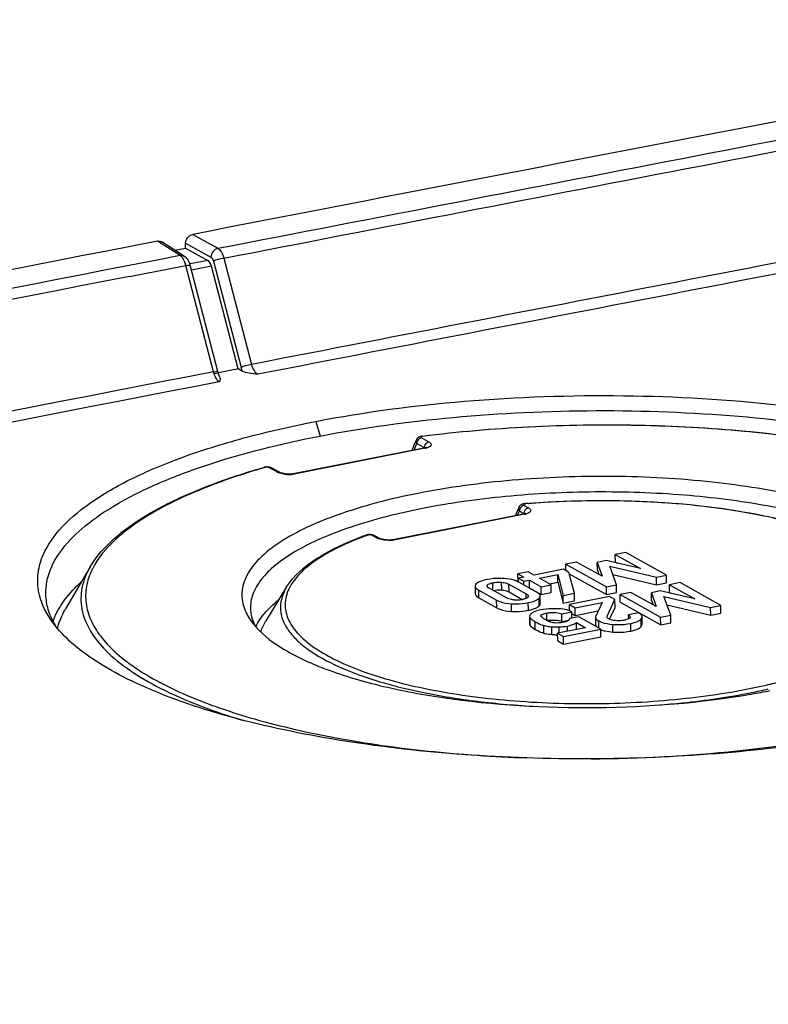
# Model space of a CAD drawing. Units: millimetres. Extents: x -3 to 844, y 0 to 594.
# Drawn here: x 94 to 105, y 112 to 127 of the extents above; entities that cross this region are included whole.
import ezdxf

# ---------------------------------------------------------------- set-up
doc = ezdxf.new("R2010")
doc.units = ezdxf.units.MM
doc.header["$LTSCALE"] = 46.255
doc.layers.add('KASTEN-250-TDXF_CONTINUOUS_LINE', color=7, linetype='CONTINUOUS')

msp = doc.modelspace()

# ---------------------------------------------------------------- linework, layer by layer
at = {"layer": 'KASTEN-250-TDXF_CONTINUOUS_LINE', "color": 9, "linetype": 'CONTINUOUS'}
for p, q in [((96.08979, 123.49083), (96.4619, 123.28496)), ((95.90449, 123.17683), (95.56943, 123.38989)), ((95.9855, 123.35944), (96.35952, 123.15251)), ((96.54955, 123.13989), (96.9575, 121.57026)), ((95.15615, 122.86919), (95.98972, 123.03129)), ((95.15615, 122.86951), (95.98972, 123.03129)), ((96.39767, 121.46167), (95.98972, 123.03129)), ((96.31238, 123.10649), (96.05002, 123.05468)), ((96.36615, 123.01968), (96.07298, 122.96179)), ((96.39537, 123.09464), (96.80332, 121.52501)), ((97.91029, 120.72962), (97.97133, 120.51298)), ((99.36232, 120.30637), (99.40178, 120.4033)), ((99.40178, 120.4033), (99.5106, 120.34241)), ((99.47031, 120.48859), (99.57912, 120.4277)), ((99.5215, 120.33197), (97.61332, 119.95517)), ((99.5106, 120.34241), (99.50751, 120.33456)), ((97.16266, 120.04969), (97.14309, 120.04407)), ((97.33286, 119.98414), (97.22404, 120.04503)), ((100.99314, 119.35818), (99.08468, 118.98133)), ((100.88982, 119.34361), (100.91708, 119.40498)), ((100.88982, 119.34361), (100.91708, 119.40498)), ((100.91708, 119.40498), (100.98109, 119.36917)), ((100.98109, 119.36917), (100.97785, 119.36129)), ((100.98561, 119.49027), (101.04961, 119.45445)), ((98.80335, 119.01089), (98.73935, 119.04671)), ((100.52571, 118.23345), (100.52466, 118.34682)), ((100.65586, 118.24116), (100.65481, 118.35453)), ((100.31743, 118.1266), (100.31639, 118.23996)), ((100.44314, 118.30051), (100.44303, 118.31263)), ((100.76358, 118.21096), (100.76253, 118.32432)), ((100.582, 117.97855), (100.58096, 118.09191)), ((101.01782, 118.11735), (101.01723, 118.1818)), ((101.04991, 117.94011), (101.04886, 118.05348)), ((101.20993, 118.00598), (101.20888, 118.11934)), ((100.80008, 117.92505), (100.79903, 118.03841)), ((101.07684, 117.71243), (101.0758, 117.8258)), ((101.15127, 117.65891), (101.15023, 117.77228)), ((101.32416, 117.78556), (101.32311, 117.89893)), ((102.08968, 117.68095), (102.08873, 117.78347)), ((102.71764, 117.70188), (102.7166, 117.81525)), ((101.27698, 117.60368), (101.27593, 117.71704)), ((101.39758, 117.58341), (101.39653, 117.69677)), ((101.50569, 117.60729), (101.50489, 117.69479)), ((101.62643, 117.63113), (101.62572, 117.70855)), ((102.29812, 117.61935), (102.29707, 117.73272)), ((102.5647, 117.63368), (102.56365, 117.74705))]:
    msp.add_line(p, q, dxfattribs=at)
at = {"layer": 'KASTEN-250-TDXF_CONTINUOUS_LINE', "color": 7, "linetype": 'CONTINUOUS'}
for p, q in [((95.96855, 123.16526), (95.63244, 123.37899)), ((95.82512, 123.25647), (95.98435, 123.28791)), ((95.98435, 123.28791), (95.9855, 123.35944)), ((95.98435, 123.28791), (96.31238, 123.10649)), ((96.05374, 123.03584), (96.0474, 123.05694)), ((96.46168, 121.46622), (96.05374, 123.03584)), ((96.76027, 121.50326), (96.36615, 123.01968)), ((96.4135, 121.43627), (96.46553, 121.44632)), ((96.81957, 121.47233), (96.76027, 121.50326)), ((99.37326, 120.41101), (99.32792, 120.29957)), ((99.39045, 120.45322), (99.37326, 120.41101)), ((99.39602, 120.46448), (99.39042, 120.45315)), ((99.44261, 120.50359), (99.4293, 120.49708)), ((99.45601, 120.50816), (99.44261, 120.50359)), ((99.47809, 120.51253), (99.48672, 120.51362)), ((99.47809, 120.51253), (99.48681, 120.51353)), ((99.5067, 120.33487), (97.59852, 119.95808)), ((97.14557, 120.05216), (97.14139, 120.05103)), ((97.37263, 119.97837), (97.26381, 120.03926)), ((97.56207, 119.95295), (97.54303, 119.95164)), ((97.57955, 119.95493), (97.56207, 119.95295)), ((97.59852, 119.95808), (97.57955, 119.95493)), ((101.0002, 119.5152), (101.00576, 119.51566)), ((101.0002, 119.5152), (101.0058, 119.5156)), ((100.97834, 119.36109), (99.06988, 118.98423)), ((100.90656, 119.4577), (100.85267, 119.33627)), ((100.9867, 119.36288), (100.97834, 119.36109)), ((98.74211, 119.05462), (98.72866, 119.05705)), ((98.84311, 119.00513), (98.77911, 119.04094)), ((102.49182, 118.79632), (102.3343, 118.76521)), ((103.09132, 118.46084), (102.49182, 118.79632)), ((101.76194, 118.65219), (101.60442, 118.62109)), ((102.13881, 118.44346), (101.76194, 118.65219)), ((102.19892, 118.67369), (102.06777, 118.64779)), ((102.06882, 118.53442), (102.06777, 118.64779)), ((102.06777, 118.64779), (102.13881, 118.44346)), ((102.70832, 118.55592), (102.19892, 118.67369)), ((102.33535, 118.65185), (102.3343, 118.76521)), ((102.3343, 118.76521), (102.70832, 118.55592)), ((102.33535, 118.65185), (102.36488, 118.63532)), ((94.57498, 118.58133), (94.21147, 117.96038)), ((101.04417, 118.51046), (100.8952, 118.48104)), ((101.13305, 118.46072), (101.04417, 118.51046)), ((101.56642, 118.5463), (101.13305, 118.46072)), ((101.64747, 118.50094), (101.56642, 118.5463)), ((101.60531, 118.52454), (101.60442, 118.62109)), ((101.60442, 118.62109), (102.20391, 118.28561)), ((101.7292, 118.19187), (101.64747, 118.50094)), ((102.06882, 118.53442), (102.09129, 118.46977)), ((102.35288, 118.31503), (102.25352, 118.59133)), ((102.25352, 118.59133), (102.94235, 118.43143)), ((100.89625, 118.36767), (100.8952, 118.48104)), ((100.8952, 118.48104), (100.98408, 118.43131)), ((100.89625, 118.36767), (100.90114, 118.36494)), ((100.98408, 118.43131), (100.90068, 118.41484)), ((100.90122, 118.35646), (100.90068, 118.41484)), ((100.90068, 118.41484), (100.98174, 118.36948)), ((101.17114, 118.20845), (100.90657, 118.3565)), ((100.98174, 118.36948), (101.06513, 118.38595)), ((100.98225, 118.31415), (100.98174, 118.36948)), ((101.06618, 118.27258), (101.06513, 118.38595)), ((101.06513, 118.38595), (101.23795, 118.28924)), ((101.21411, 118.41536), (101.48496, 118.46885)), ((101.38692, 118.31866), (101.21411, 118.41536)), ((101.36412, 118.33141), (101.48601, 118.35548)), ((101.48601, 118.35548), (101.48496, 118.46885)), ((101.48496, 118.46885), (101.56313, 118.15908)), ((101.48601, 118.35548), (101.56417, 118.04571)), ((101.65267, 118.4813), (102.20496, 118.17225)), ((102.29791, 118.46791), (102.9434, 118.31806)), ((102.94235, 118.43143), (103.09132, 118.46084)), ((102.9434, 118.31806), (102.94235, 118.43143)), ((102.9434, 118.31806), (103.09237, 118.34748)), ((103.09237, 118.34748), (103.09132, 118.46084)), ((103.2917, 118.34871), (103.13418, 118.31761)), ((103.8912, 118.01324), (103.2917, 118.34871)), ((97.47732, 118.28451), (97.16526, 117.77376)), ((100.26312, 118.29817), (100.26417, 118.18481)), ((100.31639, 118.23996), (100.58096, 118.09191)), ((100.72499, 118.12409), (100.4703, 118.26662)), ((100.76253, 118.32432), (101.01723, 118.1818)), ((100.76358, 118.21096), (100.9599, 118.1011)), ((101.05906, 118.27117), (101.06618, 118.27258)), ((101.06618, 118.27258), (101.23899, 118.17588)), ((101.23795, 118.28924), (101.38692, 118.31866)), ((101.23899, 118.17588), (101.23795, 118.28924)), ((101.23899, 118.17588), (101.38797, 118.20529)), ((101.38797, 118.20529), (101.38692, 118.31866)), ((101.56313, 118.15908), (101.7292, 118.19187)), ((101.73025, 118.07851), (101.7292, 118.19187)), ((102.20391, 118.28561), (102.35288, 118.31503)), ((102.20496, 118.17225), (102.20391, 118.28561)), ((102.20496, 118.17225), (102.35393, 118.20166)), ((102.35393, 118.20166), (102.35288, 118.31503)), ((102.56182, 118.20459), (102.40429, 118.17348)), ((102.93869, 117.99585), (102.56182, 118.20459)), ((102.9988, 118.22608), (102.86765, 118.20019)), ((102.8687, 118.08682), (102.86765, 118.20019)), ((102.86765, 118.20019), (102.93869, 117.99585)), ((103.5082, 118.10831), (102.9988, 118.22608)), ((103.13523, 118.20424), (103.13418, 118.31761)), ((103.13418, 118.31761), (103.5082, 118.10831)), ((103.13523, 118.20424), (103.16476, 118.18771)), ((100.31743, 118.1266), (100.582, 117.97855)), ((101.2257, 118.03689), (101.22465, 118.15026)), ((101.56417, 118.04571), (101.56313, 118.15908)), ((101.56417, 118.04571), (101.73025, 118.07851)), ((102.2482, 118.14266), (101.65588, 118.02569)), ((101.74146, 117.9778), (102.13777, 118.05606)), ((102.13777, 118.05606), (102.04541, 117.85466)), ((102.21593, 117.85313), (102.32884, 118.09753)), ((102.32884, 118.09753), (102.2482, 118.14266)), ((102.32989, 117.98416), (102.32884, 118.09753)), ((102.40534, 118.06011), (102.40429, 118.17348)), ((102.40429, 118.17348), (103.00379, 117.83801)), ((102.40534, 118.06011), (103.00484, 117.72464)), ((102.8687, 118.08682), (102.89117, 118.02217)), ((103.15276, 117.86742), (103.0534, 118.14373)), ((103.0534, 118.14373), (103.74223, 117.98382)), ((101.54203, 117.8892), (101.691, 117.91862)), ((101.65674, 117.93183), (101.65588, 118.02569)), ((101.65588, 118.02569), (101.74146, 117.9778)), ((101.69187, 117.82441), (101.691, 117.91862)), ((101.74251, 117.86444), (101.74146, 117.9778)), ((101.74251, 117.86444), (102.0805, 117.93118)), ((102.24825, 117.80746), (102.32989, 117.98416)), ((102.68023, 117.90089), (102.53126, 117.87148)), ((103.09779, 118.0203), (103.74328, 117.87046)), ((103.74223, 117.98382), (103.8912, 118.01324)), ((103.74328, 117.87046), (103.74223, 117.98382)), ((103.89225, 117.89987), (103.8912, 118.01324)), ((101.06728, 117.82572), (101.06811, 117.73598)), ((101.54308, 117.77584), (101.54203, 117.8892)), ((101.54308, 117.77584), (101.64904, 117.79676)), ((101.65601, 117.81733), (101.65598, 117.81568)), ((101.79643, 117.84506), (101.65601, 117.81733)), ((101.69124, 117.89313), (101.74251, 117.86444)), ((101.75982, 117.65747), (101.75888, 117.75977)), ((101.75888, 117.75977), (101.89425, 117.68401)), ((102.12066, 117.66362), (101.79643, 117.84506)), ((102.04146, 117.83783), (102.04251, 117.72446)), ((102.53178, 117.81486), (102.53126, 117.87148)), ((102.72953, 117.73169), (102.72849, 117.84506)), ((103.00379, 117.83801), (103.15276, 117.86742)), ((103.00484, 117.72464), (103.00379, 117.83801)), ((103.15381, 117.75406), (103.15276, 117.86742)), ((103.74328, 117.87046), (103.89225, 117.89987)), ((101.89425, 117.68401), (101.48155, 117.60252)), ((101.56754, 117.5544), (102.12066, 117.66362)), ((102.12171, 117.55025), (102.12066, 117.66362)), ((103.00484, 117.72464), (103.15381, 117.75406)), ((101.4826, 117.48915), (101.48155, 117.60252)), ((101.48155, 117.60252), (101.56754, 117.5544)), ((101.4826, 117.48915), (101.56859, 117.44103)), ((101.56859, 117.44103), (101.56754, 117.5544)), ((101.56859, 117.44103), (102.12171, 117.55025)), ((104.33402, 116.70195), (104.34452, 116.70388)), ((104.33403, 116.70195), (104.34469, 116.70377))]:
    msp.add_line(p, q, dxfattribs=at)
for points in [[(96.02805, 123.10042), (96.01575, 123.11976), (96.00169, 123.13719), (95.98586, 123.15249), (95.96851, 123.16529)], [(96.0474, 123.05694), (96.0386, 123.07942), (96.02805, 123.10042)], [(96.4928, 121.37811), (96.48614, 121.39316), (96.47701, 121.41657), (96.46845, 121.44229), (96.46168, 121.46622)], [(99.4293, 120.49708), (99.41666, 120.48837), (99.40536, 120.47744), (99.39602, 120.46448)], [(99.47812, 120.51254), (99.46958, 120.51124), (99.45601, 120.50816)], [(99.54758, 120.34772), (99.54835, 120.34836), (99.54747, 120.3478), (99.54445, 120.3462), (99.53911, 120.34388), (99.53145, 120.34114), (99.52164, 120.33828), (99.50977, 120.3355), (99.5067, 120.33488)], [(97.19337, 120.05693), (97.18077, 120.05692), (97.16849, 120.05611), (97.1567, 120.05451), (97.14557, 120.05216)], [(97.23097, 120.0519), (97.21862, 120.05444), (97.20606, 120.0561), (97.19337, 120.05693)], [(97.2639, 120.03922), (97.25501, 120.0437), (97.24312, 120.04837), (97.23097, 120.0519)], [(97.39924, 119.96748), (97.38574, 119.97227), (97.37602, 119.97658), (97.37267, 119.97834)], [(97.54303, 119.95164), (97.52267, 119.95111), (97.5013, 119.95147), (97.47934, 119.95281), (97.45705, 119.9552), (97.43569, 119.95858), (97.4161, 119.96278), (97.39924, 119.96748)], [(100.94765, 119.5009), (100.9358, 119.49352), (100.92478, 119.48412), (100.91523, 119.47287), (100.90765, 119.46006), (100.90654, 119.45765)], [(100.97194, 119.51037), (100.95974, 119.5064), (100.94765, 119.5009)], [(101.00022, 119.5152), (100.99638, 119.51484), (100.98412, 119.5131), (100.97194, 119.51037)], [(101.01936, 119.37434), (101.01806, 119.37355), (101.01396, 119.37151), (101.00717, 119.36878), (100.99804, 119.36582), (100.9867, 119.36288)], [(98.6626, 119.0546), (98.65096, 119.0513), (98.64814, 119.05032)], [(98.70131, 119.05893), (98.68785, 119.05842), (98.67492, 119.05697), (98.6626, 119.0546)], [(98.72866, 119.05705), (98.71501, 119.05847), (98.70131, 119.05893)], [(98.77923, 119.04087), (98.76811, 119.04636), (98.75527, 119.05111), (98.74211, 119.05462)], [(98.8813, 118.99077), (98.86704, 118.99504), (98.85529, 118.99937), (98.84646, 119.00335), (98.84319, 119.00508)], [(99.01139, 118.97771), (98.99299, 118.97734), (98.97394, 118.97769), (98.9544, 118.97881), (98.9349, 118.98072), (98.91576, 118.98342), (98.89772, 118.98682), (98.8813, 118.99077)], [(99.04531, 118.98038), (99.02893, 118.97875), (99.01139, 118.97771)], [(99.06989, 118.98424), (99.0603, 118.9825), (99.04531, 118.98038)]]:
    msp.add_lwpolyline(points, dxfattribs=at)
for centre, radius, start, end in [((1506.79597, -7150.17648), 7409.20563, 100.846578549, 100.976076867), ((1509.40184, -7163.58797), 7422.86793, 100.980204346, 101.168193858), ((102.08763, 106.42121), 13.13906, 94.552489, 94.723095), ((100.74911, 118.07449), 0.32299, 60.823731, 65.720267), ((100.87277, 118.55562), 0.46287, 265.092822, 281.223572), ((97.50075, 117.98126), 0.55749, 182.689021, 191.341315), ((100.91368, 118.63463), 0.70775, 281.097249, 284.151333), ((101.49233, 117.46388), 0.49625, 66.400534, 73.675213), ((94.98547, 118.25675), 1.07455, 201.925636, 204.578844), ((95.06891, 118.29577), 1.16666, 204.617181, 209.667442), ((94.99766, 117.42454), 1.03552, 159.414358, 160.115993), ((95.02931, 117.41242), 1.06941, 156.643369, 159.402773), ((97.6346, 118.02518), 0.69876, 201.996029, 207.716902), ((101.43651, 117.21843), 0.57815, 98.688969, 100.733803), ((101.42948, 117.26483), 0.53123, 96.040784, 98.695799), ((101.42878, 117.44896), 0.34641, 77.392854, 80.773348), ((101.43285, 117.46667), 0.32823, 70.376725, 77.410506), ((102.69332, 117.84473), 0.03516, 0.529474, 6.281892), ((102.4162, 127.94014), 11.40066, 279.738768, 281.159773), ((1528.918, -7176.69006), 7424.6246, 100.846739541, 101.485067952), ((1528.62998, -7176.99218), 7425.15481, 100.864888215, 101.475289364)]:
    msp.add_arc(centre, radius, start, end, dxfattribs=at)
at = {"layer": 'KASTEN-250-TDXF_CONTINUOUS_LINE', "color": 9, "linetype": 'CONTINUOUS'}
for centre, radius, start, end in [((1509.71529, -7163.59206), 7422.65867, 100.98034779, 101.16341147), ((1509.86575, -7164.0635), 7422.99103, 100.986917027, 101.168037639), ((1509.54122, -7161.90224), 7419.18893, 100.980297775, 101.168068667), ((96.73612, 121.53787), 0.346, 203.171281, 206.201509), ((97.39055, 121.67731), 0.60666, 194.53914, 199.748431), ((1509.61328, -7161.96603), 7419.10486, 100.980333559, 101.168029387), ((99.59709, 120.33901), 0.08656, 171.276633, 177.748933), ((99.45627, 120.66326), 0.33765, 281.138023, 283.766949), ((99.46358, 120.63268), 0.30621, 283.799824, 284.288462), ((97.41457, 120.13057), 0.16768, 240.838823, 244.476877), ((97.51926, 120.51186), 0.56518, 262.798898, 270.476313), ((97.52048, 120.48155), 0.53486, 270.372288, 275.419953), ((101.06759, 119.36576), 0.08657, 171.261138, 177.748714), ((100.92856, 119.68617), 0.33428, 281.138136, 283.768674), ((100.93581, 119.65588), 0.30315, 283.801417, 284.300122), ((100.44492, 114.1527), 5.20807, 109.871651, 110.151796), ((98.75274, 118.99381), 0.054, 60.772542, 64.297866), ((98.88624, 119.15941), 0.17009, 240.832374, 244.308289), ((98.99357, 119.49197), 0.51901, 272.340497, 275.089561), ((95.5849, 118.06098), 1.09315, 152.834686, 154.301851), ((98.10156, 117.97282), 0.65504, 153.717586, 154.815766), ((102.55017, 125.80322), 9.25316, 281.157067, 282.767208), ((1528.66687, -7176.99114), 7425.14531, 100.865169024, 101.475570057)]:
    msp.add_arc(centre, radius, start, end, dxfattribs=at)
at = {"layer": 'KASTEN-250-TDXF_CONTINUOUS_LINE', "color": 7, "linetype": 'CONTINUOUS'}
for centre, major_axis, ratio, start_param, end_param in [((96.31056, 122.99336), (-0.02264, 0.11785), 0.50041923, -1.44247988, -0.39528233), ((2634.66754, -9742.80427), (-3389.88324, 9633.63545), 0.7639754, -0.11305989, -0.11302158)]:
    msp.add_ellipse(centre, major_axis=major_axis, ratio=ratio, start_param=start_param, end_param=end_param, dxfattribs=at)
at = {"layer": 'KASTEN-250-TDXF_CONTINUOUS_LINE', "color": 9, "linetype": 'CONTINUOUS'}
for points in [[(96.4619, 123.28496), (101.16746, 124.19757), (105.87391, 125.10563), (110.58123, 126.00911)], [(96.54955, 123.13989), (101.25461, 124.05241), (105.96057, 124.96036), (110.66739, 125.86375)], [(110.37083, 124.15886), (105.89893, 123.30012), (101.42781, 122.43725), (96.9575, 121.57026)], [(110.45875, 124.0125), (105.9887, 123.15412), (101.51945, 122.29161), (97.051, 121.42498)], [(95.90449, 123.17683), (95.92583, 123.18068), (95.95021, 123.17692), (95.96851, 123.16529)], [(95.91377, 123.17033), (95.91081, 123.17268), (95.90772, 123.17486), (95.90449, 123.17683)], [(95.93056, 123.1542), (95.92543, 123.16003), (95.91986, 123.16552), (95.91377, 123.17033)], [(95.98972, 123.03129), (95.98449, 123.05153), (95.97779, 123.07148), (95.96939, 123.09063)], [(96.41803, 121.40173), (96.40971, 121.42112), (96.40301, 121.44125), (96.39767, 121.46167)], [(99.40359, 120.41785), (99.40259, 120.41307), (99.40197, 120.40819), (99.40178, 120.4033)], [(99.41428, 120.44591), (99.40931, 120.43723), (99.40562, 120.42765), (99.40359, 120.41785)], [(99.44468, 120.47814), (99.43222, 120.47023), (99.42163, 120.45872), (99.41428, 120.44591)], [(99.47031, 120.48859), (99.46126, 120.4868), (99.45247, 120.48308), (99.44468, 120.47814)], [(99.48736, 120.50874), (99.48489, 120.51098), (99.48141, 120.51294), (99.47809, 120.51253)], [(99.5215, 120.33197), (99.51711, 120.33442), (99.51163, 120.33584), (99.5067, 120.33488)], [(99.5106, 120.34241), (99.51618, 120.34189), (99.52178, 120.34121), (99.52722, 120.33986)], [(97.16266, 120.04969), (97.15601, 120.0522), (97.14822, 120.05298), (97.14138, 120.05103)], [(97.18519, 120.0526), (97.17762, 120.05252), (97.16994, 120.05177), (97.16266, 120.04969)], [(97.22404, 120.04503), (97.23718, 120.04762), (97.25212, 120.0458), (97.26381, 120.03926)], [(97.33286, 119.98414), (97.346, 119.98673), (97.36094, 119.98491), (97.37262, 119.97837)], [(97.61332, 119.95517), (97.59934, 119.95241), (97.58519, 119.95044), (97.571, 119.94908)], [(97.61332, 119.95517), (97.60893, 119.95762), (97.60345, 119.95905), (97.59852, 119.95808)], [(100.91889, 119.41953), (100.91789, 119.41475), (100.91727, 119.40986), (100.91708, 119.40498)], [(100.92959, 119.44759), (100.92461, 119.43891), (100.92092, 119.42933), (100.91889, 119.41953)], [(100.97255, 119.48632), (100.9547, 119.47903), (100.93918, 119.46432), (100.92959, 119.44759)], [(100.98561, 119.49027), (100.98115, 119.48938), (100.97676, 119.48804), (100.97255, 119.48632)], [(100.99314, 119.35818), (100.98875, 119.36064), (100.98328, 119.36206), (100.97834, 119.36109)], [(100.98109, 119.36916), (100.98731, 119.36862), (100.99358, 119.36792), (100.99962, 119.36631)], [(100.99962, 119.36631), (101.00284, 119.36545), (101.00676, 119.36454), (101.00851, 119.36169)], [(98.67462, 119.05066), (98.66615, 119.05316), (98.65644, 119.05332), (98.64813, 119.05032)], [(98.725, 119.05189), (98.71689, 119.05378), (98.70847, 119.05456), (98.70014, 119.0545)], [(98.73935, 119.04671), (98.73491, 119.04919), (98.72995, 119.05073), (98.725, 119.05189)], [(98.73935, 119.04671), (98.75146, 119.0491), (98.76503, 119.04783), (98.77616, 119.04247)], [(98.80335, 119.01089), (98.81649, 119.01349), (98.83142, 119.01166), (98.84311, 119.00512)], [(98.85155, 118.99142), (98.83821, 118.99536), (98.82503, 119.00009), (98.81251, 119.00614)], [(99.08468, 118.98133), (99.0698, 118.97839), (99.05472, 118.97636), (99.03961, 118.97501)], [(99.08468, 118.98133), (99.0803, 118.98378), (99.07482, 118.9852), (99.06989, 118.98424)]]:
    msp.add_open_spline(points, degree=3, dxfattribs=at)
at = {"layer": 'KASTEN-250-TDXF_CONTINUOUS_LINE', "color": 7, "linetype": 'CONTINUOUS'}
for points, knots in [([(95.9855, 123.35944), (95.98599, 123.38955), (96.00817, 123.449), (96.06143, 123.48533), (96.08979, 123.49083)], [0, 0, 0, 0, 0.51025583, 1, 1, 1, 1]), ([(97.051, 121.42498), (97.00811, 121.42999), (96.93036, 121.43977), (96.85129, 121.45578), (96.81957, 121.47233)], [0, 0, 0, 0, 0.5468927, 1, 1, 1, 1]), ([(97.91029, 120.72962), (98.63451, 120.87026), (100.14758, 121.06686), (102.44502, 121.1452), (104.70829, 121.01431), (106.48217, 120.73209), (107.73599, 120.39802), (108.52049, 120.11821), (109.17339, 119.80477), (109.68349, 119.46257), (110.04329, 119.0944), (110.24138, 118.69428), (110.24636, 118.27272), (110.12911, 118.02305), (110.05244, 117.90695)], [0, 0, 0, 0, 0.1600001, 0.33015259, 0.49789909, 0.6509965, 0.7187064, 0.77906899, 0.83138013, 0.87540256, 0.91165405, 0.94193002, 0.96982696, 1, 1, 1, 1]), ([(97.97133, 120.51298), (98.62135, 120.63917), (99.97855, 120.82274), (102.04937, 120.91815), (104.11851, 120.83928), (105.77263, 120.62826), (106.98245, 120.3692), (107.77652, 120.1449), (108.4721, 119.88875), (109.05807, 119.60496), (109.52579, 119.29765), (109.86899, 118.96919), (110.08102, 118.61859), (110.12337, 118.36646), (110.11796, 118.24953)], [0, 0, 0, 0, 0.1518629, 0.3134944, 0.47491575, 0.6262122, 0.69523673, 0.75852325, 0.81529925, 0.86503255, 0.90753781, 0.94316802, 0.97315157, 1, 1, 1, 1]), ([(93.99348, 117.80136), (93.90784, 117.92708), (93.81014, 118.13749), (93.79164, 118.43453), (93.84712, 118.73459), (94.0713, 119.11238), (94.52088, 119.51181), (95.14641, 119.88189), (95.93764, 120.21606), (96.87527, 120.50681), (97.5526, 120.66037), (97.91029, 120.72962)], [0, 0, 0, 0, 0.08126344, 0.11914437, 0.15756106, 0.24268646, 0.34747061, 0.47619522, 0.62932118, 0.80536359, 1, 1, 1, 1]), ([(99.48672, 120.51362), (100.00879, 120.57898), (101.07111, 120.66948), (102.66682, 120.69316), (104.23352, 120.60714), (105.70098, 120.41539), (107.00442, 120.12762), (108.09074, 119.75465), (108.91973, 119.31396), (109.33261, 118.92497), (109.45814, 118.7198)], [0, 0, 0, 0, 0.15123997, 0.30613819, 0.45839505, 0.60188098, 0.73107042, 0.84155944, 0.9308615, 1, 1, 1, 1]), ([(93.92175, 118.14302), (93.91407, 118.26169), (93.95301, 118.51875), (94.16481, 118.87784), (94.51149, 119.21549), (94.98614, 119.53267), (95.58228, 119.82696), (96.57651, 120.20087), (97.39532, 120.40149), (97.97133, 120.51298)], [0, 0, 0, 0, 0.0716284, 0.15167745, 0.24698955, 0.36087826, 0.49423285, 0.64660188, 1, 1, 1, 1]), ([(94.5755, 118.58224), (94.66912, 118.74187), (94.95268, 119.05243), (95.52603, 119.43401), (96.27227, 119.7776), (96.83529, 119.96346), (97.14135, 120.05102)], [0, 0, 0, 0, 0.18431023, 0.41048453, 0.68294297, 1, 1, 1, 1]), ([(107.1048, 117.88816), (107.15402, 117.96227), (107.22953, 118.12127), (107.22871, 118.38985), (107.10505, 118.64503), (106.87834, 118.87945), (106.55621, 119.09696), (105.96498, 119.38111), (105.02572, 119.65548), (103.7292, 119.86053), (102.2942, 119.93955), (100.83766, 119.88572), (99.87834, 119.75767), (99.41908, 119.66698)], [0, 0, 0, 0, 0.03044037, 0.05850317, 0.08882236, 0.12502889, 0.16896138, 0.22116718, 0.34893132, 0.50190616, 0.66961953, 0.83982655, 1, 1, 1, 1]), ([(99.41908, 119.66698), (99.00867, 119.58594), (98.43018, 119.43958), (97.74151, 119.15743), (97.34853, 118.93781), (97.0549, 118.70102), (96.86505, 118.4464), (96.79487, 118.17101), (96.83771, 117.99539), (96.87374, 117.91661)], [0, 0, 0, 0, 0.36630698, 0.51969971, 0.65065218, 0.75915594, 0.84791813, 0.92414866, 1, 1, 1, 1]), ([(107.10181, 118.04893), (107.10386, 118.12267), (107.07447, 118.2811), (106.93847, 118.50063), (106.72082, 118.70614), (106.42561, 118.89805), (106.05683, 119.0749), (105.44268, 119.29833), (104.53488, 119.51086), (103.32841, 119.66113), (102.0337, 119.70576), (100.73852, 119.64155), (99.88984, 119.52349), (99.48327, 119.44321)], [0, 0, 0, 0, 0.02700413, 0.0572138, 0.09306928, 0.13576072, 0.18562603, 0.24247625, 0.37470341, 0.52581521, 0.68695475, 0.84829752, 1, 1, 1, 1]), ([(101.04476, 119.51882), (101.64525, 119.56664), (102.81507, 119.58177), (104.2231, 119.42403), (105.21345, 119.179), (105.80331, 118.96035), (106.25902, 118.70513), (106.48827, 118.48484), (106.5623, 118.36855)], [0, 0, 0, 0, 0.31188004, 0.60401222, 0.73062684, 0.83936053, 0.92863025, 1, 1, 1, 1]), ([(99.48327, 119.44321), (99.12313, 119.3721), (98.61157, 119.24501), (97.99051, 119.0094), (97.618, 118.82467), (97.32061, 118.62584), (97.10243, 118.41454), (96.9676, 118.19037), (96.94043, 118.02957), (96.94387, 117.9551)], [0, 0, 0, 0, 0.353132, 0.50505011, 0.63829087, 0.75229287, 0.84790938, 0.92829366, 1, 1, 1, 1]), ([(97.47734, 118.28454), (97.58197, 118.45579), (97.96013, 118.76905), (98.39291, 118.95807), (98.64812, 119.05032)], [0, 0, 0, 0, 0.42512763, 1, 1, 1, 1]), ([(94.14053, 118.01028), (94.16003, 118.04079), (94.24879, 118.16827), (94.35595, 118.28229), (94.44357, 118.36283)], [0, 0, 0, 0, 0.23327976, 1, 1, 1, 1]), ([(100.43908, 118.39471), (100.40599, 118.38818), (100.34961, 118.37392), (100.29677, 118.34605), (100.27906, 118.32925)], [0, 0, 0, 0, 0.58010955, 1, 1, 1, 1]), ([(100.68926, 118.41025), (100.66721, 118.41145), (100.58358, 118.41378), (100.4995, 118.40664), (100.43908, 118.39471)], [0, 0, 0, 0, 0.26390222, 1, 1, 1, 1]), ([(100.44303, 118.31263), (100.45034, 118.32212), (100.47851, 118.33645), (100.50713, 118.34336), (100.52466, 118.34682)], [0, 0, 0, 0, 0.40142489, 1, 1, 1, 1]), ([(100.52466, 118.34682), (100.53476, 118.34881), (100.5777, 118.356), (100.6217, 118.35739), (100.65481, 118.35453)], [0, 0, 0, 0, 0.2365503, 1, 1, 1, 1]), ([(100.65481, 118.35453), (100.6661, 118.35355), (100.70322, 118.34877), (100.73974, 118.33708), (100.76253, 118.32432)], [0, 0, 0, 0, 0.3026737, 1, 1, 1, 1]), ([(100.88192, 118.36892), (100.86857, 118.37495), (100.80676, 118.39826), (100.74043, 118.40747), (100.68926, 118.41025)], [0, 0, 0, 0, 0.22240935, 1, 1, 1, 1]), ([(100.27906, 118.32925), (100.27655, 118.32686), (100.26847, 118.31835), (100.26304, 118.30652), (100.26312, 118.29817)], [0, 0, 0, 0, 0.29326755, 1, 1, 1, 1]), ([(100.26312, 118.29817), (100.26316, 118.29328), (100.27078, 118.26631), (100.29706, 118.25078), (100.31639, 118.23996)], [0, 0, 0, 0, 0.18112054, 1, 1, 1, 1]), ([(100.4703, 118.26662), (100.46596, 118.26905), (100.45306, 118.2769), (100.43856, 118.28971), (100.4385, 118.30046)], [0, 0, 0, 0, 0.31626318, 1, 1, 1, 1]), ([(100.65586, 118.24116), (100.6662, 118.24027), (100.70331, 118.23563), (100.73997, 118.22417), (100.76358, 118.21096)], [0, 0, 0, 0, 0.27724623, 1, 1, 1, 1]), ([(101.22465, 118.15026), (101.22461, 118.15516), (101.21691, 118.18217), (101.19051, 118.19761), (101.17114, 118.20845)], [0, 0, 0, 0, 0.18070573, 1, 1, 1, 1]), ([(93.98864, 117.85551), (93.97918, 117.87903), (93.94567, 117.97181), (93.92648, 118.0699), (93.92175, 118.14302)], [0, 0, 0, 0, 0.25706219, 1, 1, 1, 1]), ([(97.09892, 117.82761), (97.11526, 117.8508), (97.19104, 117.94858), (97.2826, 118.03334), (97.35713, 118.09257)], [0, 0, 0, 0, 0.22958277, 1, 1, 1, 1]), ([(100.26417, 118.18481), (100.26421, 118.17991), (100.27183, 118.15294), (100.29811, 118.13741), (100.31743, 118.1266)], [0, 0, 0, 0, 0.18112054, 1, 1, 1, 1]), ([(100.58096, 118.09191), (100.59528, 118.0839), (100.66406, 118.05268), (100.7403, 118.04167), (100.79903, 118.03841)], [0, 0, 0, 0, 0.21816713, 1, 1, 1, 1]), ([(100.83318, 118.09445), (100.8219, 118.09542), (100.7847, 118.10008), (100.74788, 118.11129), (100.72499, 118.12409)], [0, 0, 0, 0, 0.3014844, 1, 1, 1, 1]), ([(100.79903, 118.03841), (100.82109, 118.03719), (100.90458, 118.03475), (100.98857, 118.04157), (101.04886, 118.05348)], [0, 0, 0, 0, 0.26440011, 1, 1, 1, 1]), ([(101.04481, 118.13616), (101.04242, 118.13288), (101.02551, 118.11756), (101.00293, 118.11116), (100.98512, 118.1066)], [0, 0, 0, 0, 0.18086372, 1, 1, 1, 1]), ([(101.01723, 118.1818), (101.02156, 118.17938), (101.03445, 118.17155), (101.04897, 118.15878), (101.04904, 118.14804)], [0, 0, 0, 0, 0.31633172, 1, 1, 1, 1]), ([(101.04886, 118.05348), (101.08208, 118.06004), (101.13854, 118.07434), (101.19133, 118.1025), (101.20888, 118.11934)], [0, 0, 0, 0, 0.58193707, 1, 1, 1, 1]), ([(101.20888, 118.11934), (101.21137, 118.12173), (101.21935, 118.13023), (101.22473, 118.14197), (101.22465, 118.15026)], [0, 0, 0, 0, 0.29363523, 1, 1, 1, 1]), ([(94.04753, 117.8364), (94.05387, 117.85108), (94.08125, 117.91089), (94.11372, 117.96834), (94.14053, 118.01028)], [0, 0, 0, 0, 0.24313382, 1, 1, 1, 1]), ([(94.09314, 117.67465), (94.09906, 117.69881), (94.12765, 117.79815), (94.17185, 117.8927), (94.21147, 117.96038)], [0, 0, 0, 0, 0.24082893, 1, 1, 1, 1]), ([(96.87374, 117.91661), (96.87848, 117.90625), (96.89906, 117.86395), (96.9236, 117.82361), (96.94386, 117.7943)], [0, 0, 0, 0, 0.24235367, 1, 1, 1, 1]), ([(100.582, 117.97855), (100.59633, 117.97053), (100.66511, 117.93931), (100.74135, 117.9283), (100.80008, 117.92505)], [0, 0, 0, 0, 0.21816713, 1, 1, 1, 1]), ([(100.80008, 117.92505), (100.82213, 117.92382), (100.90563, 117.92138), (100.98962, 117.92821), (101.04991, 117.94011)], [0, 0, 0, 0, 0.26440011, 1, 1, 1, 1]), ([(101.11625, 117.90773), (101.11047, 117.90425), (101.09323, 117.89295), (101.07611, 117.87851), (101.07055, 117.86552)], [0, 0, 0, 0, 0.32314628, 1, 1, 1, 1]), ([(101.08672, 117.94836), (101.09491, 117.95043), (101.12393, 117.95845), (101.1524, 117.96905), (101.17156, 117.97917)], [0, 0, 0, 0, 0.28069191, 1, 1, 1, 1]), ([(101.23183, 117.9457), (101.21971, 117.9433), (101.18018, 117.93446), (101.1405, 117.92229), (101.11625, 117.90773)], [0, 0, 0, 0, 0.30395644, 1, 1, 1, 1]), ([(101.20993, 118.00598), (101.21241, 118.00836), (101.2204, 118.01686), (101.22577, 118.0286), (101.2257, 118.03689)], [0, 0, 0, 0, 0.29363525, 1, 1, 1, 1]), ([(101.46151, 117.96402), (101.44061, 117.96427), (101.36376, 117.96365), (101.28674, 117.95654), (101.23183, 117.9457)], [0, 0, 0, 0, 0.27188083, 1, 1, 1, 1]), ([(101.32311, 117.89893), (101.34164, 117.90259), (101.41417, 117.91361), (101.4906, 117.90758), (101.54203, 117.8892)], [0, 0, 0, 0, 0.2569204, 1, 1, 1, 1]), ([(101.63182, 117.94012), (101.61873, 117.94397), (101.56299, 117.958), (101.50529, 117.9635), (101.46151, 117.96402)], [0, 0, 0, 0, 0.23761264, 1, 1, 1, 1]), ([(102.72828, 117.84858), (102.72777, 117.85322), (102.71986, 117.87681), (102.69731, 117.89134), (102.68023, 117.90089)], [0, 0, 0, 0, 0.1924163, 1, 1, 1, 1]), ([(105.8096, 116.07182), (105.22861, 115.96999), (104.02566, 115.81701), (102.19185, 115.72614), (100.34899, 115.76986), (98.59183, 115.94561), (97.01028, 116.24406), (95.849, 116.59627), (95.07789, 116.93972), (94.5108, 117.26614), (94.15138, 117.56958), (93.99348, 117.80136)], [0, 0, 0, 0, 0.14395523, 0.29553473, 0.44771988, 0.5934262, 0.72604076, 0.83997518, 0.88869901, 0.93155172, 1, 1, 1, 1]), ([(96.94386, 117.7943), (97.04394, 117.64949), (97.36665, 117.37815), (98.00026, 117.0734), (98.82918, 116.81936), (100.19768, 116.56006), (102.06202, 116.45367), (103.5851, 116.57397), (104.33403, 116.70195)], [0, 0, 0, 0, 0.06873384, 0.16016972, 0.2738344, 0.40606258, 0.70333597, 1, 1, 1, 1]), ([(97.02233, 117.69473), (97.0274, 117.70599), (97.04963, 117.75209), (97.07656, 117.79587), (97.09892, 117.82761)], [0, 0, 0, 0, 0.24134175, 1, 1, 1, 1]), ([(97.09421, 117.62013), (97.09832, 117.63312), (97.11713, 117.68643), (97.14291, 117.73718), (97.16526, 117.77376)], [0, 0, 0, 0, 0.24125693, 1, 1, 1, 1]), ([(101.0997, 117.80397), (101.10305, 117.8015), (101.11935, 117.79009), (101.1365, 117.77996), (101.15023, 117.77228)], [0, 0, 0, 0, 0.20938607, 1, 1, 1, 1]), ([(101.15023, 117.77228), (101.16199, 117.76569), (101.2024, 117.74419), (101.24473, 117.72554), (101.27593, 117.71704)], [0, 0, 0, 0, 0.2942729, 1, 1, 1, 1]), ([(101.23456, 117.85962), (101.23446, 117.87177), (101.27518, 117.88888), (101.30265, 117.89489), (101.32311, 117.89893)], [0, 0, 0, 0, 0.36818717, 1, 1, 1, 1]), ([(101.41801, 117.75765), (101.40666, 117.75996), (101.36792, 117.76929), (101.33045, 117.7842), (101.30578, 117.79801)], [0, 0, 0, 0, 0.29061976, 1, 1, 1, 1]), ([(101.37358, 117.7931), (101.3832, 117.79412), (101.42007, 117.79695), (101.45737, 117.79526), (101.48432, 117.79088)], [0, 0, 0, 0, 0.26170412, 1, 1, 1, 1]), ([(101.5718, 117.76301), (101.55969, 117.76062), (101.5091, 117.75201), (101.45632, 117.74988), (101.41801, 117.75765)], [0, 0, 0, 0, 0.24000338, 1, 1, 1, 1]), ([(101.65607, 117.81568), (101.65612, 117.81034), (101.6508, 117.79309), (101.61835, 117.7737), (101.58974, 117.76655), (101.5718, 117.76301)], [0, 0, 0, 0, 0.15161731, 0.48093551, 1, 1, 1, 1]), ([(101.62572, 117.70855), (101.65316, 117.71397), (101.69961, 117.72551), (101.74371, 117.74685), (101.75888, 117.75977)], [0, 0, 0, 0, 0.58409143, 1, 1, 1, 1]), ([(102.04146, 117.83783), (102.0415, 117.83308), (102.04763, 117.80828), (102.0713, 117.79323), (102.08873, 117.78347)], [0, 0, 0, 0, 0.19197791, 1, 1, 1, 1]), ([(102.08873, 117.78347), (102.10141, 117.77638), (102.16744, 117.74737), (102.23999, 117.73739), (102.29707, 117.73272)], [0, 0, 0, 0, 0.20226207, 1, 1, 1, 1]), ([(102.23781, 117.81229), (102.23558, 117.81354), (102.22797, 117.81825), (102.22122, 117.82438), (102.21724, 117.82938)], [0, 0, 0, 0, 0.28659618, 1, 1, 1, 1]), ([(102.33432, 117.78742), (102.32469, 117.78854), (102.29186, 117.79322), (102.25841, 117.80076), (102.23781, 117.81229)], [0, 0, 0, 0, 0.29115058, 1, 1, 1, 1]), ([(102.46625, 117.79292), (102.45596, 117.79088), (102.41241, 117.78383), (102.36772, 117.78356), (102.33432, 117.78742)], [0, 0, 0, 0, 0.23787714, 1, 1, 1, 1]), ([(102.54687, 117.82659), (102.53887, 117.81766), (102.51178, 117.80336), (102.48337, 117.79629), (102.46625, 117.79292)], [0, 0, 0, 0, 0.40723712, 1, 1, 1, 1]), ([(102.53126, 117.87148), (102.53449, 117.86938), (102.54439, 117.86238), (102.55381, 117.85118), (102.55389, 117.84259)], [0, 0, 0, 0, 0.3097952, 1, 1, 1, 1]), ([(102.56365, 117.74705), (102.59673, 117.75358), (102.65144, 117.76728), (102.70242, 117.79735), (102.7166, 117.81525)], [0, 0, 0, 0, 0.59621368, 1, 1, 1, 1]), ([(102.7166, 117.81525), (102.7185, 117.81765), (102.72474, 117.82642), (102.72856, 117.83731), (102.72849, 117.84506)], [0, 0, 0, 0, 0.28320363, 1, 1, 1, 1]), ([(101.08455, 117.70395), (101.08809, 117.70057), (101.10879, 117.68335), (101.1321, 117.66964), (101.15127, 117.65891)], [0, 0, 0, 0, 0.1824903, 1, 1, 1, 1]), ([(101.15127, 117.65891), (101.16304, 117.65233), (101.20345, 117.63083), (101.24577, 117.61217), (101.27698, 117.60368)], [0, 0, 0, 0, 0.2942729, 1, 1, 1, 1]), ([(101.27593, 117.71704), (101.28471, 117.71465), (101.32439, 117.70511), (101.36497, 117.69969), (101.39653, 117.69677)], [0, 0, 0, 0, 0.22309293, 1, 1, 1, 1]), ([(101.39653, 117.69677), (101.4045, 117.69604), (101.44056, 117.69352), (101.47677, 117.69376), (101.50489, 117.69479)], [0, 0, 0, 0, 0.22158782, 1, 1, 1, 1]), ([(102.15333, 117.6441), (102.16371, 117.641), (102.2112, 117.62873), (102.26006, 117.62246), (102.29812, 117.61935)], [0, 0, 0, 0, 0.22096171, 1, 1, 1, 1]), ([(102.29707, 117.73272), (102.31973, 117.73087), (102.40878, 117.72646), (102.4985, 117.73418), (102.56365, 117.74705)], [0, 0, 0, 0, 0.25499298, 1, 1, 1, 1]), ([(102.29812, 117.61935), (102.32078, 117.6175), (102.40983, 117.61309), (102.49954, 117.62081), (102.5647, 117.63368)], [0, 0, 0, 0, 0.25499298, 1, 1, 1, 1]), ([(102.5647, 117.63368), (102.59778, 117.64021), (102.65249, 117.65392), (102.70347, 117.68399), (102.71764, 117.70188)], [0, 0, 0, 0, 0.59621368, 1, 1, 1, 1]), ([(102.71764, 117.70188), (102.71955, 117.70428), (102.72579, 117.71306), (102.72961, 117.72395), (102.72953, 117.73169)], [0, 0, 0, 0, 0.28320364, 1, 1, 1, 1]), ([(101.27698, 117.60368), (101.28576, 117.60129), (101.32544, 117.59174), (101.36602, 117.58632), (101.39758, 117.58341)], [0, 0, 0, 0, 0.22309293, 1, 1, 1, 1]), ([(101.39758, 117.58341), (101.4042, 117.58279), (101.4336, 117.58063), (101.46311, 117.58039), (101.48592, 117.58085)], [0, 0, 0, 0, 0.22584864, 1, 1, 1, 1])]:
    msp.add_open_spline(points, degree=3, knots=knots, dxfattribs=at)
for points in [[(95.56943, 123.38989), (95.59035, 123.39395), (95.61446, 123.39043), (95.63244, 123.37898)], [(96.4928, 121.37811), (96.50189, 121.35855), (96.49099, 121.33367), (96.4812, 121.31445)], [(100.4385, 118.30046), (100.43847, 118.30479), (100.44039, 118.3092), (100.44303, 118.31263)], [(100.52571, 118.23345), (100.56834, 118.24187), (100.61256, 118.24491), (100.65586, 118.24116)], [(100.98512, 118.1066), (100.97775, 118.10472), (100.97032, 118.10307), (100.96286, 118.1016)], [(101.04904, 118.14804), (101.04906, 118.14384), (101.04728, 118.13956), (101.04481, 118.13616)], [(101.17156, 117.97917), (101.17931, 117.98326), (101.18686, 117.98779), (101.19399, 117.99287)], [(101.19399, 117.99287), (101.19959, 117.99686), (101.20496, 118.00122), (101.20993, 118.00598)], [(96.95415, 117.87163), (96.96153, 117.83471), (96.97263, 117.79839), (96.9867, 117.76347)], [(101.07055, 117.86552), (101.06837, 117.86046), (101.06702, 117.85487), (101.06707, 117.84935)], [(101.06707, 117.84935), (101.06714, 117.84098), (101.07077, 117.83249), (101.0758, 117.8258)], [(101.0758, 117.8258), (101.07961, 117.82072), (101.08432, 117.81634), (101.08917, 117.81224)], [(101.08917, 117.81224), (101.09258, 117.80936), (101.09611, 117.80662), (101.0997, 117.80397)], [(101.23911, 117.8496), (101.23669, 117.85236), (101.23459, 117.85595), (101.23456, 117.85962)], [(101.26882, 117.8221), (101.25812, 117.83032), (101.24802, 117.83946), (101.23911, 117.8496)], [(101.30578, 117.79801), (101.29295, 117.80519), (101.28048, 117.81315), (101.26882, 117.8221)], [(102.04541, 117.85466), (102.04294, 117.84945), (102.04141, 117.84359), (102.04146, 117.83783)], [(102.21296, 117.84109), (102.21293, 117.84522), (102.21419, 117.84938), (102.21593, 117.85313)], [(102.21724, 117.82938), (102.21465, 117.83263), (102.213, 117.83693), (102.21296, 117.84109)], [(102.55389, 117.84259), (102.55395, 117.83677), (102.55075, 117.83093), (102.54687, 117.82659)], [(101.06811, 117.73598), (101.06819, 117.72761), (101.07182, 117.71913), (101.07684, 117.71243)], [(101.07684, 117.71243), (101.07914, 117.70938), (101.08178, 117.70659), (101.08455, 117.70395)], [(101.50489, 117.69479), (101.5454, 117.69627), (101.58595, 117.7007), (101.62572, 117.70855)], [(102.04251, 117.72446), (102.04258, 117.71703), (102.04541, 117.70949), (102.04951, 117.70329)], [(102.12037, 117.65557), (102.13115, 117.65121), (102.14218, 117.64743), (102.15333, 117.6441)]]:
    msp.add_open_spline(points, degree=3, dxfattribs=at)
at = {"layer": 'KASTEN-250-TDXF_CONTINUOUS_LINE', "color": 9, "linetype": 'CONTINUOUS'}
for points, knots in [([(96.4619, 123.28496), (96.43384, 123.27912), (96.38153, 123.24185), (96.36, 123.18265), (96.35952, 123.15251)], [0, 0, 0, 0, 0.48744843, 1, 1, 1, 1]), ([(96.4619, 123.28496), (96.48345, 123.27254), (96.52094, 123.22523), (96.54141, 123.1714), (96.54955, 123.13989)], [0, 0, 0, 0, 0.43311469, 1, 1, 1, 1]), ([(95.96939, 123.09063), (95.96666, 123.09685), (95.95598, 123.1193), (95.94252, 123.14063), (95.93056, 123.1542)], [0, 0, 0, 0, 0.27310296, 1, 1, 1, 1]), ([(96.35952, 123.15251), (96.36356, 123.15028), (96.38142, 123.13516), (96.39074, 123.11247), (96.39537, 123.09464)], [0, 0, 0, 0, 0.20027273, 1, 1, 1, 1]), ([(96.54955, 123.13989), (96.52029, 123.13412), (96.46841, 123.12071), (96.41689, 123.10482), (96.39537, 123.09464)], [0, 0, 0, 0, 0.55610942, 1, 1, 1, 1]), ([(95.98972, 123.03129), (96.00489, 123.03428), (96.02582, 123.03785), (96.0452, 123.03873), (96.05327, 123.03764), (96.05374, 123.03584)], [0, 0, 0, 0, 0.7132326, 0.91413519, 1, 1, 1, 1]), ([(96.9575, 121.57026), (96.92824, 121.56449), (96.87635, 121.55109), (96.82483, 121.5352), (96.80332, 121.52501)], [0, 0, 0, 0, 0.55610941, 1, 1, 1, 1]), ([(96.9575, 121.57026), (96.96588, 121.53821), (96.98749, 121.48329), (97.02814, 121.43643), (97.051, 121.42498)], [0, 0, 0, 0, 0.56441859, 1, 1, 1, 1]), ([(96.39767, 121.46167), (96.41284, 121.46466), (96.43377, 121.46822), (96.45315, 121.4691), (96.46122, 121.46802), (96.46169, 121.46622)], [0, 0, 0, 0, 0.7132326, 0.91413518, 1, 1, 1, 1]), ([(96.4812, 121.31445), (96.47598, 121.31773), (96.45245, 121.33695), (96.43628, 121.36357), (96.42567, 121.3851)], [0, 0, 0, 0, 0.20426177, 1, 1, 1, 1]), ([(109.3892, 118.7536), (109.2684, 118.95109), (108.86425, 119.32873), (108.04962, 119.76011), (106.97229, 120.12869), (105.67568, 120.41392), (104.21438, 120.60397), (102.65391, 120.68887), (101.06481, 120.66459), (100.00707, 120.57404), (99.48736, 120.50874)], [0, 0, 0, 0, 0.06707828, 0.15570377, 0.26622786, 0.39580683, 0.53985166, 0.69272855, 0.84823297, 1, 1, 1, 1]), ([(99.39042, 120.45315), (99.38575, 120.44162), (99.3887, 120.4215), (99.39862, 120.40724), (99.40178, 120.4033)], [0, 0, 0, 0, 0.71139346, 1, 1, 1, 1]), ([(99.48736, 120.50874), (99.48235, 120.50811), (99.47466, 120.50633), (99.46404, 120.50198), (99.46313, 120.49266), (99.46791, 120.48993), (99.47031, 120.48859)], [0, 0, 0, 0, 0.38907711, 0.6363241, 0.78827871, 1, 1, 1, 1]), ([(99.57912, 120.4277), (99.56229, 120.42437), (99.53012, 120.40397), (99.51427, 120.3701), (99.51153, 120.35214)], [0, 0, 0, 0, 0.48577755, 1, 1, 1, 1]), ([(99.57912, 120.4277), (99.59357, 120.41961), (99.61841, 120.4022), (99.60821, 120.36748), (99.59405, 120.35822), (99.58586, 120.35357)], [0, 0, 0, 0, 0.50697224, 0.71132914, 1, 1, 1, 1]), ([(99.52722, 120.33986), (99.52844, 120.33955), (99.53194, 120.33851), (99.53596, 120.33698), (99.53719, 120.3348)], [0, 0, 0, 0, 0.33576899, 1, 1, 1, 1]), ([(99.58586, 120.35357), (99.58271, 120.35178), (99.56781, 120.34426), (99.5518, 120.33916), (99.53916, 120.33594)], [0, 0, 0, 0, 0.21707693, 1, 1, 1, 1]), ([(97.14309, 120.04407), (96.83275, 119.95468), (96.26483, 119.76544), (95.51881, 119.41515), (94.95955, 119.03033), (94.69323, 118.71773), (94.61234, 118.56007)], [0, 0, 0, 0, 0.32342418, 0.59841261, 0.82254336, 1, 1, 1, 1]), ([(97.21889, 120.04741), (97.21665, 120.04827), (97.20572, 120.05161), (97.19419, 120.05269), (97.18519, 120.0526)], [0, 0, 0, 0, 0.21103372, 1, 1, 1, 1]), ([(97.22404, 120.04503), (97.22326, 120.04547), (97.22156, 120.04632), (97.21982, 120.04705), (97.21889, 120.04741)], [0, 0, 0, 0, 0.4772911, 1, 1, 1, 1]), ([(97.44841, 119.95114), (97.43797, 119.95247), (97.40181, 119.95822), (97.36589, 119.96796), (97.34232, 119.97925)], [0, 0, 0, 0, 0.2870938, 1, 1, 1, 1]), ([(101.00613, 119.51105), (101.00049, 119.51058), (100.99175, 119.50886), (100.97964, 119.50483), (100.97786, 119.49467), (100.98307, 119.49169), (100.98561, 119.49027)], [0, 0, 0, 0, 0.39478646, 0.64953297, 0.79678392, 1, 1, 1, 1]), ([(101.00613, 119.51105), (101.00529, 119.51225), (101.00373, 119.51422), (101.00123, 119.51528), (101.00022, 119.5152)], [0, 0, 0, 0, 0.58979277, 1, 1, 1, 1]), ([(106.49026, 118.40714), (106.41905, 118.51668), (106.19482, 118.72658), (105.74779, 118.97258), (105.16173, 119.18627), (104.17354, 119.42643), (102.76961, 119.5792), (101.60375, 119.56068), (101.00613, 119.51105)], [0, 0, 0, 0, 0.06822112, 0.15655482, 0.26550127, 0.39286603, 0.68687089, 1, 1, 1, 1]), ([(100.90654, 119.45766), (100.90123, 119.44568), (100.90369, 119.42437), (100.91385, 119.40916), (100.91708, 119.40498)], [0, 0, 0, 0, 0.71240945, 1, 1, 1, 1]), ([(101.04961, 119.45445), (101.03278, 119.45113), (101.00062, 119.43073), (100.98477, 119.39687), (100.98202, 119.37892)], [0, 0, 0, 0, 0.48577266, 1, 1, 1, 1]), ([(101.05706, 119.37967), (101.05394, 119.3779), (101.03915, 119.37041), (101.02325, 119.36533), (101.01068, 119.36213)], [0, 0, 0, 0, 0.21697698, 1, 1, 1, 1]), ([(101.04961, 119.45445), (101.06423, 119.44627), (101.08931, 119.42889), (101.07955, 119.39373), (101.06529, 119.38436), (101.05706, 119.37967)], [0, 0, 0, 0, 0.50862706, 0.71241855, 1, 1, 1, 1]), ([(98.65069, 119.04194), (98.51158, 118.99089), (98.25692, 118.88518), (97.92354, 118.69797), (97.6722, 118.49719), (97.55282, 118.34099), (97.51424, 118.26287)], [0, 0, 0, 0, 0.31647578, 0.58776968, 0.8139184, 1, 1, 1, 1]), ([(98.70014, 119.0545), (98.69339, 119.05445), (98.68469, 119.05366), (98.67638, 119.05129), (98.67462, 119.05066)], [0, 0, 0, 0, 0.78315193, 1, 1, 1, 1]), ([(98.91151, 118.9786), (98.90612, 118.97939), (98.88593, 118.98264), (98.86593, 118.98717), (98.85155, 118.99142)], [0, 0, 0, 0, 0.26657481, 1, 1, 1, 1]), ([(99.01476, 118.97339), (98.98858, 118.97231), (98.95395, 118.9733), (98.91971, 118.97742), (98.91151, 118.9786)], [0, 0, 0, 0, 0.75986757, 1, 1, 1, 1]), ([(94.57499, 118.58133), (94.51882, 118.4854), (94.43438, 118.28215), (94.43134, 117.81971), (94.72876, 117.38505), (95.16777, 117.03707), (95.82899, 116.65447), (96.40561, 116.44485), (96.81982, 116.32029)], [0, 0, 0, 0, 0.09185225, 0.17784865, 0.37178374, 0.49633145, 0.64260765, 1, 1, 1, 1]), ([(94.59988, 118.535), (94.56268, 118.45769), (94.50779, 118.29659), (94.50158, 118.0406), (94.57572, 117.7883), (94.72546, 117.54491), (94.94628, 117.31126), (95.35786, 116.994), (96.04735, 116.6424), (97.05336, 116.30123), (98.25159, 116.03109), (99.59602, 115.84312), (100.53809, 115.77904), (101.02394, 115.76173)], [0, 0, 0, 0, 0.03331271, 0.06508205, 0.09786491, 0.13396775, 0.17503273, 0.22202542, 0.33511915, 0.47339991, 0.63373196, 0.81124798, 1, 1, 1, 1]), ([(97.47732, 118.28451), (97.42284, 118.19532), (97.36921, 118.03836), (97.40264, 117.82846), (97.47445, 117.67656), (97.5908, 117.53056), (97.8172, 117.33135), (98.2113, 117.10865), (98.79756, 116.8902), (99.50685, 116.71321), (100.31241, 116.58488), (100.88028, 116.53644), (101.17461, 116.52092)], [0, 0, 0, 0, 0.06811146, 0.10110134, 0.13653305, 0.17639695, 0.22196543, 0.33232451, 0.46885025, 0.62891326, 0.80790643, 1, 1, 1, 1]), ([(97.50879, 118.25156), (97.47722, 118.18441), (97.4375, 118.03684), (97.48679, 117.80352), (97.63655, 117.58752), (97.8728, 117.38801), (98.19156, 117.20368), (98.75498, 116.96691), (99.42086, 116.79541), (100.15934, 116.6719), (100.77593, 116.60398), (101.41824, 116.56572), (102.28806, 116.55567), (103.34305, 116.61688), (104.1706, 116.74745), (104.56199, 116.83651)], [0, 0, 0, 0, 0.02834479, 0.05630525, 0.08824467, 0.12695703, 0.17362174, 0.22839914, 0.36001786, 0.43501532, 0.51443887, 0.59685513, 0.68074431, 0.84665102, 1, 1, 1, 1]), ([(104.56199, 116.83651), (104.64403, 116.85518), (104.94953, 116.92946), (105.25094, 117.02216), (105.4659, 117.10481)], [0, 0, 0, 0, 0.26757077, 1, 1, 1, 1]), ([(102.96973, 116.54212), (103.08895, 116.55126), (103.54824, 116.59269), (104.00553, 116.65877), (104.34065, 116.72495)], [0, 0, 0, 0, 0.25927721, 1, 1, 1, 1]), ([(101.97709, 115.74785), (102.69814, 115.75242), (104.08829, 115.82577), (105.4657, 116.03582), (106.11871, 116.18049)], [0, 0, 0, 0, 0.51878354, 1, 1, 1, 1])]:
    msp.add_open_spline(points, degree=3, knots=knots, dxfattribs=at)

doc.saveas('drawing.dxf')
